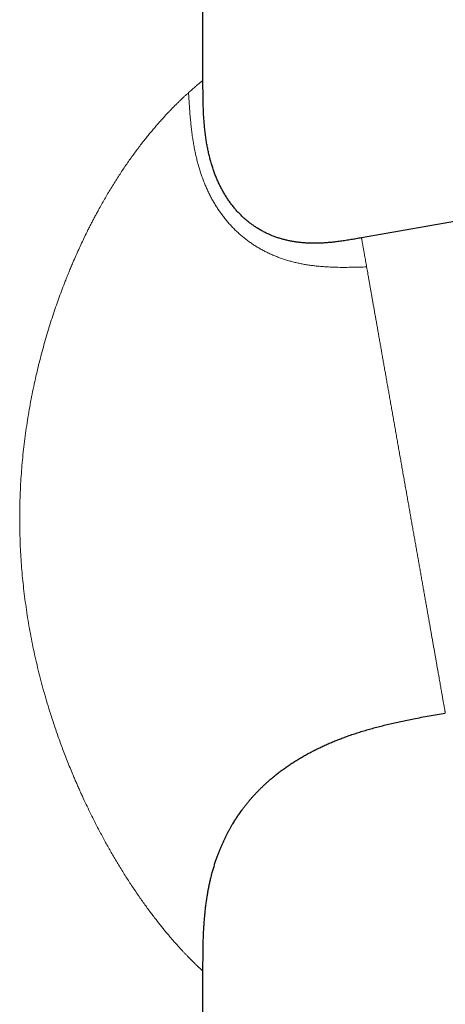
# Model space of a CAD drawing. Units: millimetres. Extents: x 8 to 611, y 12 to 550.
# Drawn here: x 478 to 505, y 412 to 476 of the extents above; entities that cross this region are included whole.
import ezdxf

# ---------------------------------------------------------------- set-up
doc = ezdxf.new("R2010")
doc.units = ezdxf.units.MM

msp = doc.modelspace()

# ---------------------------------------------------------------- linework, layer by layer
at = {"color": 7, "linetype": 'Continuous', "lineweight": 30}
for p, q in [((489.464, 471.822), (489.464, 480.125)), ((572.329, 474.513), (499.649, 461.698)), ((498.136, 461.457), (497.968, 461.436)), ((499.65, 461.698), (499.31, 461.639)), ((505.033, 431.17), (505.033, 431.17)), ((489.463, 414.575), (489.463, 414.575)), ((489.464, 337.914), (489.464, 414.575))]:
    msp.add_line(p, q, dxfattribs=at)
at = {"color": 252, "linetype": 'Continuous', "lineweight": 0}
for points, knots in [([(488.537, 471.029), (488.573, 471.062), (488.646, 471.128), (488.748, 471.219), (488.845, 471.303), (488.935, 471.382), (489.013, 471.448), (489.08, 471.505), (489.138, 471.553), (489.191, 471.598), (489.239, 471.638), (489.286, 471.677), (489.33, 471.713), (489.371, 471.747), (489.405, 471.774), (489.431, 471.796), (489.45, 471.811), (489.462, 471.82), (489.464, 471.822), (489.464, 471.822)], [0, 0, 0, 0, 0.061374, 0.123104, 0.185206, 0.247695, 0.310586, 0.360291, 0.410259, 0.460497, 0.510618, 0.559476, 0.621915, 0.684499, 0.747239, 0.810148, 0.873237, 0.936517, 1, 1, 1, 1]), ([(489.463, 414.575), (489.463, 414.575), (489.463, 414.575), (489.452, 414.586), (489.432, 414.604), (489.403, 414.63), (489.366, 414.664), (489.324, 414.704), (489.278, 414.746), (489.231, 414.791), (489.179, 414.84), (489.122, 414.895), (489.06, 414.955), (488.993, 415.021), (488.919, 415.093), (488.833, 415.178), (488.734, 415.277), (488.621, 415.391), (488.501, 415.514), (488.375, 415.646), (488.246, 415.781), (488.116, 415.921), (487.986, 416.062), (487.851, 416.211), (487.711, 416.368), (487.565, 416.533), (487.414, 416.707), (487.255, 416.894), (487.086, 417.096), (486.908, 417.313), (486.726, 417.538), (486.54, 417.773), (486.347, 418.022), (486.147, 418.285), (485.94, 418.563), (485.73, 418.851), (485.517, 419.149), (485.302, 419.458), (485.089, 419.77), (484.878, 420.085), (484.67, 420.404), (484.461, 420.731), (484.251, 421.067), (484.047, 421.402), (483.85, 421.731), (483.662, 422.051), (483.478, 422.371), (483.296, 422.694), (483.114, 423.024), (482.933, 423.359), (482.73, 423.744), (482.505, 424.18), (482.259, 424.671), (482.015, 425.174), (481.813, 425.604), (481.651, 425.957), (481.529, 426.227), (481.409, 426.498), (481.29, 426.771), (481.173, 427.046), (481.034, 427.377), (480.875, 427.764), (480.697, 428.21), (480.529, 428.645), (480.371, 429.068), (480.221, 429.48), (480.074, 429.895), (479.932, 430.312), (479.793, 430.729), (479.635, 431.221), (479.46, 431.791), (479.271, 432.44), (479.091, 433.095), (478.921, 433.755), (478.761, 434.421), (478.61, 435.091), (478.471, 435.764), (478.342, 436.439), (478.225, 437.117), (478.119, 437.797), (478.024, 438.479), (477.941, 439.16), (477.87, 439.839), (477.81, 440.516), (477.763, 441.195), (477.726, 441.878), (477.701, 442.567), (477.688, 443.261), (477.687, 443.956), (477.698, 444.65), (477.722, 445.344), (477.757, 446.036), (477.804, 446.727), (477.863, 447.416), (477.933, 448.103), (478.016, 448.79), (478.109, 449.476), (478.214, 450.155), (478.328, 450.827), (478.453, 451.491), (478.587, 452.151), (478.726, 452.783), (478.868, 453.387), (479.013, 453.964), (479.166, 454.542), (479.328, 455.118), (479.497, 455.692), (479.673, 456.26), (479.856, 456.82), (480.041, 457.364), (480.229, 457.892), (480.418, 458.404), (480.587, 458.841), (480.733, 459.21), (480.855, 459.511), (480.981, 459.814), (481.125, 460.156), (481.29, 460.535), (481.476, 460.949), (481.664, 461.356), (481.854, 461.755), (482.021, 462.095), (482.162, 462.377), (482.277, 462.604), (482.394, 462.828), (482.51, 463.05), (482.629, 463.271), (482.774, 463.537), (482.944, 463.845), (483.141, 464.189), (483.342, 464.534), (483.549, 464.878), (483.761, 465.221), (483.973, 465.555), (484.185, 465.881), (484.401, 466.204), (484.62, 466.524), (484.844, 466.841), (485.067, 467.15), (485.291, 467.45), (485.512, 467.74), (485.728, 468.015), (485.937, 468.275), (486.139, 468.521), (486.339, 468.758), (486.536, 468.987), (486.723, 469.199), (486.9, 469.395), (487.065, 469.575), (487.225, 469.745), (487.381, 469.909), (487.533, 470.065), (487.682, 470.216), (487.831, 470.364), (487.981, 470.51), (488.129, 470.652), (488.272, 470.786), (488.409, 470.913), (488.494, 470.991), (488.537, 471.029)], [0, 0, 0, 0, 0.004825, 0.010974, 0.017095, 0.02319, 0.029261, 0.035309, 0.040106, 0.04489, 0.049662, 0.054424, 0.059176, 0.063987, 0.068925, 0.073838, 0.079982, 0.086091, 0.092168, 0.098215, 0.104234, 0.109683, 0.115113, 0.120526, 0.125946, 0.131452, 0.136944, 0.142425, 0.148444, 0.154454, 0.16046, 0.166462, 0.172464, 0.178834, 0.185209, 0.191595, 0.197993, 0.204407, 0.210841, 0.216927, 0.223036, 0.229171, 0.235333, 0.241525, 0.247184, 0.252712, 0.258115, 0.263538, 0.268982, 0.274449, 0.27994, 0.287531, 0.295175, 0.302874, 0.310633, 0.314686, 0.318672, 0.322663, 0.32666, 0.330663, 0.334673, 0.34099, 0.347327, 0.353685, 0.359381, 0.365097, 0.370834, 0.376562, 0.38222, 0.387875, 0.396529, 0.405184, 0.413844, 0.422513, 0.431194, 0.439888, 0.448571, 0.457223, 0.465866, 0.474504, 0.483141, 0.49178, 0.500273, 0.508773, 0.517264, 0.52575, 0.534407, 0.543067, 0.551733, 0.560408, 0.569068, 0.577718, 0.586368, 0.595004, 0.603648, 0.612304, 0.620976, 0.629668, 0.638191, 0.646697, 0.655187, 0.663665, 0.671229, 0.678789, 0.686348, 0.694039, 0.701715, 0.70935, 0.71695, 0.724516, 0.731678, 0.738815, 0.745929, 0.750121, 0.754496, 0.758849, 0.763181, 0.769336, 0.775451, 0.781529, 0.787571, 0.793581, 0.797135, 0.800679, 0.804212, 0.807736, 0.811251, 0.814877, 0.82065, 0.826392, 0.832106, 0.838199, 0.844265, 0.850306, 0.856326, 0.862326, 0.868673, 0.875005, 0.88141, 0.887811, 0.894213, 0.900621, 0.906669, 0.912728, 0.918801, 0.92489, 0.930998, 0.936571, 0.941965, 0.947344, 0.952749, 0.958182, 0.963645, 0.96914, 0.975222, 0.981347, 0.987517, 0.993734, 1, 1, 1, 1]), ([(499.979, 459.83), (499.827, 459.826), (499.524, 459.818), (499.068, 459.808), (498.613, 459.802), (498.191, 459.804), (497.803, 459.814), (497.449, 459.83), (497.096, 459.854), (496.768, 459.885), (496.465, 459.921), (496.187, 459.961), (495.911, 460.008), (495.637, 460.062), (495.368, 460.124), (495.102, 460.192), (494.84, 460.267), (494.582, 460.35), (494.325, 460.441), (494.07, 460.541), (493.817, 460.65), (493.568, 460.767), (493.324, 460.893), (493.085, 461.025), (492.853, 461.165), (492.626, 461.313), (492.405, 461.468), (492.188, 461.631), (491.974, 461.804), (491.765, 461.986), (491.562, 462.175), (491.366, 462.372), (491.175, 462.577), (490.992, 462.788), (490.815, 463.006), (490.645, 463.231), (490.483, 463.462), (490.327, 463.699), (490.179, 463.942), (490.038, 464.19), (489.906, 464.441), (489.781, 464.696), (489.663, 464.956), (489.552, 465.221), (489.447, 465.494), (489.348, 465.772), (489.257, 466.053), (489.172, 466.339), (489.094, 466.628), (489.023, 466.919), (488.954, 467.23), (488.889, 467.561), (488.829, 467.91), (488.776, 468.263), (488.73, 468.617), (488.69, 468.974), (488.653, 469.353), (488.619, 469.755), (488.589, 470.179), (488.562, 470.604), (488.545, 470.888), (488.537, 471.029)], [0, 0, 0, 0, 0.025002, 0.04998, 0.074907, 0.099754, 0.119205, 0.13858, 0.15787, 0.177068, 0.192356, 0.20758, 0.222738, 0.237832, 0.252862, 0.267562, 0.282205, 0.296793, 0.31133, 0.326084, 0.340795, 0.355469, 0.370112, 0.384731, 0.399072, 0.413403, 0.427731, 0.442063, 0.456699, 0.471355, 0.486037, 0.500752, 0.515509, 0.530314, 0.545172, 0.560059, 0.575011, 0.590035, 0.605134, 0.620313, 0.635304, 0.650378, 0.665539, 0.680788, 0.69644, 0.712187, 0.728027, 0.743961, 0.759987, 0.776103, 0.792305, 0.811313, 0.830427, 0.84964, 0.868941, 0.888322, 0.907771, 0.930762, 0.953811, 0.976897, 1, 1, 1, 1]), ([(498.126, 461.456), (498.075, 461.449), (498.022, 461.442), (497.969, 461.436), (497.968, 461.436)], [0, 0, 0, 0, 0.965641, 1, 1, 1, 1]), ([(499.65, 461.698), (499.65, 461.697), (499.65, 461.695), (499.654, 461.676), (499.659, 461.646), (499.666, 461.605), (499.676, 461.551), (499.687, 461.486), (499.701, 461.411), (499.716, 461.324), (499.733, 461.225), (499.753, 461.114), (499.775, 460.991), (499.798, 460.857), (499.824, 460.711), (499.851, 460.555), (499.881, 460.389), (499.912, 460.213), (499.944, 460.028), (499.968, 459.896), (499.979, 459.83)], [0, 0, 0, 0, 0.056, 0.112, 0.168, 0.224, 0.28, 0.335, 0.39, 0.445, 0.5, 0.556, 0.612, 0.668, 0.724, 0.78, 0.835, 0.89, 0.945, 1, 1, 1, 1]), ([(499.979, 459.83), (499.99, 459.769), (500.012, 459.647), (500.046, 459.454), (500.081, 459.254), (500.117, 459.046), (500.155, 458.832), (500.194, 458.611), (500.234, 458.385), (500.275, 458.152), (500.318, 457.91), (500.362, 457.66), (500.408, 457.401), (500.454, 457.136), (500.502, 456.864), (500.551, 456.585), (500.602, 456.301), (500.653, 456.01), (500.705, 455.715), (500.758, 455.413), (500.812, 455.106), (500.867, 454.794), (500.923, 454.479), (500.979, 454.161), (501.035, 453.84), (501.093, 453.515), (501.151, 453.184), (501.211, 452.846), (501.271, 452.502), (501.333, 452.155), (501.395, 451.804), (501.457, 451.449), (501.52, 451.092), (501.583, 450.732), (501.647, 450.37), (501.712, 450.005), (501.776, 449.639), (501.841, 449.27), (501.906, 448.902), (501.971, 448.535), (502.036, 448.168), (502.1, 447.801), (502.166, 447.43), (502.232, 447.056), (502.298, 446.68), (502.364, 446.303), (502.431, 445.926), (502.497, 445.55), (502.564, 445.174), (502.63, 444.799), (502.696, 444.425), (502.761, 444.053), (502.826, 443.683), (502.892, 443.314), (502.956, 442.949), (503.019, 442.588), (503.082, 442.232), (503.145, 441.878), (503.207, 441.525), (503.269, 441.172), (503.331, 440.82), (503.393, 440.471), (503.454, 440.126), (503.514, 439.785), (503.573, 439.448), (503.632, 439.115), (503.69, 438.787), (503.747, 438.464), (503.803, 438.146), (503.858, 437.832), (503.912, 437.526), (503.965, 437.227), (504.016, 436.935), (504.067, 436.649), (504.116, 436.367), (504.166, 436.088), (504.214, 435.814), (504.261, 435.547), (504.307, 435.286), (504.352, 435.032), (504.395, 434.785), (504.438, 434.545), (504.479, 434.313), (504.518, 434.088), (504.557, 433.87), (504.594, 433.661), (504.629, 433.46), (504.663, 433.268), (504.695, 433.085), (504.726, 432.91), (504.756, 432.741), (504.784, 432.58), (504.811, 432.426), (504.837, 432.28), (504.861, 432.143), (504.884, 432.015), (504.905, 431.896), (504.924, 431.785), (504.942, 431.684), (504.959, 431.591), (504.973, 431.508), (504.986, 431.433), (504.998, 431.368), (505.008, 431.313), (505.016, 431.267), (505.022, 431.229), (505.027, 431.2), (505.031, 431.181), (505.033, 431.17), (505.033, 431.17), (505.033, 431.17)], [0, 0, 0, 0, 0.009324, 0.018648, 0.027972, 0.037296, 0.04662, 0.055777, 0.064935, 0.074092, 0.08325, 0.092594, 0.101938, 0.111283, 0.120627, 0.129971, 0.139316, 0.14866, 0.157984, 0.167308, 0.176632, 0.185956, 0.19528, 0.204437, 0.213595, 0.222752, 0.23191, 0.241254, 0.250598, 0.259943, 0.269287, 0.278631, 0.287976, 0.29732, 0.306644, 0.315968, 0.325292, 0.334616, 0.34394, 0.353097, 0.362255, 0.371412, 0.38057, 0.389914, 0.399258, 0.408603, 0.417947, 0.427291, 0.436636, 0.44598, 0.455304, 0.464628, 0.473952, 0.483276, 0.4926, 0.501757, 0.510915, 0.520072, 0.529229, 0.538574, 0.547918, 0.557262, 0.566607, 0.575951, 0.585296, 0.59464, 0.603964, 0.613288, 0.622612, 0.631936, 0.64126, 0.650417, 0.659575, 0.668732, 0.677889, 0.687234, 0.696578, 0.705922, 0.715267, 0.724611, 0.733955, 0.7433, 0.752624, 0.761948, 0.771272, 0.780596, 0.78992, 0.799077, 0.808234, 0.817392, 0.826549, 0.835894, 0.845238, 0.854582, 0.863927, 0.873271, 0.882615, 0.89196, 0.901284, 0.910608, 0.919932, 0.929256, 0.93858, 0.947737, 0.956894, 0.966052, 0.975209, 0.984554, 0.993898, 1, 1, 1, 1])]:
    msp.add_open_spline(points, degree=3, knots=knots, dxfattribs=at)
at = {"color": 7, "linetype": 'Continuous', "lineweight": 30}
for points, knots in [([(497.968, 461.436), (497.882, 461.426), (497.709, 461.407), (497.449, 461.384), (497.188, 461.366), (496.928, 461.354), (496.669, 461.349), (496.412, 461.351), (496.156, 461.36), (495.901, 461.377), (495.649, 461.402), (495.4, 461.435), (495.155, 461.476), (494.914, 461.525), (494.676, 461.582), (494.439, 461.649), (494.205, 461.724), (493.972, 461.81), (493.743, 461.904), (493.519, 462.007), (493.3, 462.119), (493.087, 462.239), (492.88, 462.367), (492.678, 462.504), (492.479, 462.65), (492.285, 462.806), (492.095, 462.971), (491.911, 463.145), (491.733, 463.327), (491.562, 463.518), (491.397, 463.716), (491.238, 463.922), (491.087, 464.135), (490.942, 464.355), (490.805, 464.582), (490.674, 464.815), (490.552, 465.054), (490.437, 465.297), (490.329, 465.544), (490.229, 465.797), (490.135, 466.057), (490.047, 466.323), (489.966, 466.595), (489.892, 466.872), (489.825, 467.154), (489.764, 467.439), (489.71, 467.727), (489.66, 468.035), (489.614, 468.363), (489.575, 468.71), (489.542, 469.06), (489.516, 469.413), (489.497, 469.769), (489.482, 470.147), (489.472, 470.548), (489.466, 470.972), (489.464, 471.397), (489.464, 471.68), (489.464, 471.822)], [0, 0, 0, 0, 0.016359, 0.032995, 0.049552, 0.066028, 0.08242, 0.098725, 0.114944, 0.131078, 0.147131, 0.163106, 0.178725, 0.194281, 0.209782, 0.225234, 0.240928, 0.256592, 0.272237, 0.287873, 0.303513, 0.318889, 0.334291, 0.34973, 0.365216, 0.381079, 0.397013, 0.41303, 0.429139, 0.44535, 0.46167, 0.478108, 0.494634, 0.511291, 0.528084, 0.545018, 0.562096, 0.579013, 0.596073, 0.613279, 0.63063, 0.648484, 0.666489, 0.684641, 0.702937, 0.721374, 0.739946, 0.758649, 0.780624, 0.802757, 0.825033, 0.847439, 0.869959, 0.892577, 0.919337, 0.94618, 0.973077, 1, 1, 1, 1]), ([(499.65, 461.698), (499.538, 461.678), (499.314, 461.639), (498.979, 461.582), (498.643, 461.528), (498.359, 461.485), (498.187, 461.464), (498.126, 461.456)], [0, 0, 0, 0, 0.220889, 0.441551, 0.661752, 0.88127, 1, 1, 1, 1]), ([(489.464, 414.574), (489.464, 414.707), (489.464, 414.972), (489.465, 415.365), (489.468, 415.75), (489.474, 416.129), (489.482, 416.501), (489.494, 416.865), (489.51, 417.212), (489.53, 417.543), (489.552, 417.857), (489.578, 418.164), (489.608, 418.465), (489.642, 418.759), (489.68, 419.046), (489.722, 419.327), (489.767, 419.601), (489.816, 419.868), (489.869, 420.129), (489.924, 420.382), (489.986, 420.643), (490.055, 420.911), (490.132, 421.183), (490.212, 421.447), (490.293, 421.695), (490.374, 421.928), (490.455, 422.147), (490.538, 422.359), (490.622, 422.562), (490.707, 422.758), (490.792, 422.947), (490.881, 423.133), (490.973, 423.318), (491.067, 423.5), (491.161, 423.674), (491.254, 423.839), (491.341, 423.987), (491.421, 424.12), (491.495, 424.239), (491.567, 424.352), (491.638, 424.461), (491.709, 424.568), (491.788, 424.682), (491.876, 424.807), (491.974, 424.942), (492.078, 425.081), (492.187, 425.223), (492.301, 425.365), (492.42, 425.51), (492.545, 425.657), (492.678, 425.807), (492.817, 425.96), (492.961, 426.112), (493.109, 426.263), (493.261, 426.413), (493.42, 426.565), (493.587, 426.718), (493.764, 426.875), (493.954, 427.036), (494.156, 427.201), (494.367, 427.366), (494.587, 427.531), (494.817, 427.696), (495.052, 427.857), (495.292, 428.015), (495.536, 428.168), (495.79, 428.32), (496.052, 428.471), (496.314, 428.614), (496.574, 428.75), (496.832, 428.879), (497.098, 429.006), (497.371, 429.13), (497.652, 429.253), (497.941, 429.373), (498.237, 429.491), (498.546, 429.607), (498.868, 429.723), (499.204, 429.837), (499.547, 429.947), (499.899, 430.055), (500.26, 430.159), (500.628, 430.259), (501.004, 430.356), (501.388, 430.45), (501.78, 430.541), (502.179, 430.629), (502.585, 430.714), (503.024, 430.802), (503.495, 430.893), (504, 430.986), (504.514, 431.078), (504.859, 431.139), (505.033, 431.169)], [0, 0, 0, 0, 0.015539, 0.03081, 0.045809, 0.060533, 0.074976, 0.089138, 0.103016, 0.115486, 0.127716, 0.139704, 0.151452, 0.162959, 0.174226, 0.185255, 0.196047, 0.206602, 0.216923, 0.227011, 0.236869, 0.248192, 0.2592, 0.269894, 0.280279, 0.289616, 0.298692, 0.307508, 0.316065, 0.324365, 0.332409, 0.340198, 0.348473, 0.356441, 0.364103, 0.37146, 0.378512, 0.384155, 0.389587, 0.394808, 0.399816, 0.404718, 0.409793, 0.416015, 0.422501, 0.429252, 0.436269, 0.443288, 0.450559, 0.458082, 0.465861, 0.473898, 0.482195, 0.490259, 0.498559, 0.507099, 0.515879, 0.524905, 0.534748, 0.544874, 0.555286, 0.565989, 0.576987, 0.588283, 0.599212, 0.610415, 0.621894, 0.633655, 0.6457, 0.656673, 0.667878, 0.679315, 0.690988, 0.702899, 0.715049, 0.72744, 0.740073, 0.753568, 0.767331, 0.781363, 0.795664, 0.810232, 0.825067, 0.840168, 0.855533, 0.871158, 0.887041, 0.903177, 0.919563, 0.939187, 0.959141, 0.979416, 1, 1, 1, 1])]:
    msp.add_open_spline(points, degree=3, knots=knots, dxfattribs=at)

doc.saveas('drawing.dxf')
